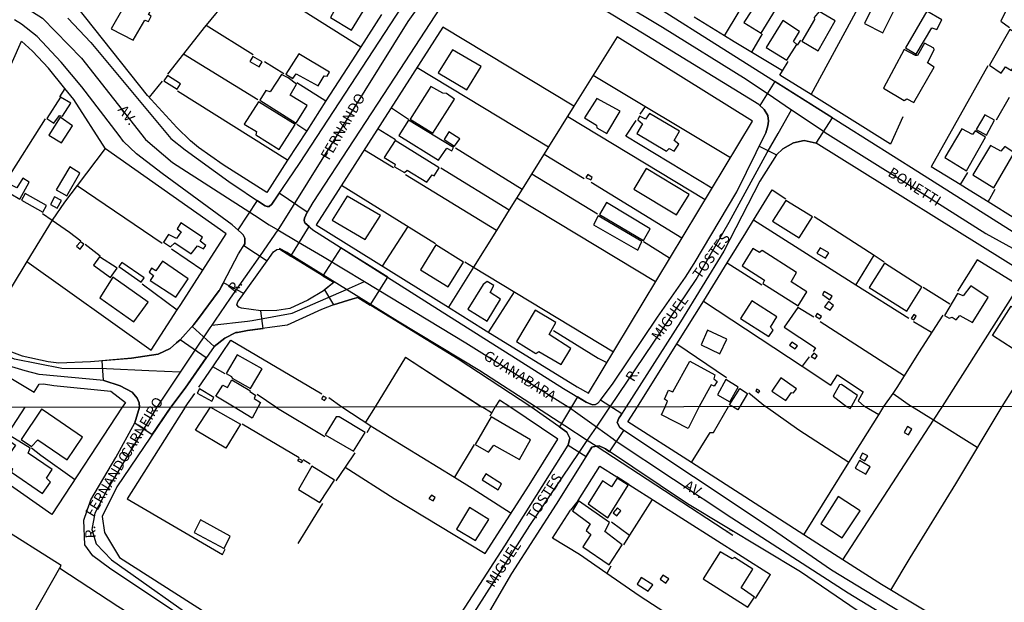
# Model space of a CAD drawing. Units: millimetres. Extents: x 190356 to 192769, y 1671520 to 1674293.
# Drawn here: x 190594 to 190834, y 1673135 to 1673277 of the extents above; entities that cross this region are included whole.
import ezdxf
from ezdxf.enums import TextEntityAlignment as Align

# ---------------------------------------------------------------- set-up
doc = ezdxf.new("R2010")
doc.units = ezdxf.units.MM
for name, color, linetype in [('V-BUEIRO', 5, 'Continuous'), ('V-CANTEIRO', 3, 'Continuous'), ('V-CRUZAMENTO', 1, 'Continuous'), ('V-EDIFICACAO', 2, 'Continuous'), ('V-EIXO_DE_LOGRADOURO', 3, 'Continuous'), ('V-LOTE', 1, 'Continuous'), ('V-NOME_DOS_LOGRADOUROS', 7, 'Continuous'), ('V-QUADRA', 6, 'Continuous'), ('V-TESTADA', 5, 'Continuous'), ('V-VALETA', 6, 'Continuous'), ('X-LIMITE_1000', 7, 'Continuous')]:
    doc.layers.add(name, color=color, linetype=linetype)

# ---------------------------------------------------------------- blocks, each defined once
blk = doc.blocks.new('305')
at = {"color": 0, "linetype": 'ByBlock', "lineweight": -2, "const_width": 0.05}
blk.add_lwpolyline([(0.73, 0.39, 0.60863), (-0.73, 0.38)], format="xyb", dxfattribs=at)

msp = doc.modelspace()

# ---------------------------------------------------------------- linework, layer by layer
at = {"layer": 'V-CANTEIRO'}
msp.add_lwpolyline([(190647.13, 1673207.32), (190646.69, 1673207.96), (190646.88, 1673208.66), (190654.02, 1673218.67), (190655.57, 1673220.85), (190656.43, 1673221.42), (190657.12, 1673221.48), (190669.94, 1673213.61), (190670.38, 1673213.48), (190667.78, 1673211.32), (190663.98, 1673209.04), (190659.54, 1673207), (190656.43, 1673206.56), (190652.49, 1673206.43), (190647.8, 1673207.07)], close=True, dxfattribs=at)
at = {"layer": 'V-CRUZAMENTO'}
for points in [[(190777.78, 1673262.33), (190774.12, 1673256.52), (190775.19, 1673255.56), (190776.01, 1673254.09), (190776.18, 1673252.71), (190776.07, 1673251.5), (190775.56, 1673249.85), (190773.94, 1673246.57), (190778.14, 1673244.5), (190779.73, 1673245.96), (190782.26, 1673247.42), (190784.86, 1673247.93), (190787.85, 1673247.29), (190791.77, 1673253.52)], [(190664.26, 1673226.98), (190663.25, 1673227.91), (190663.06, 1673228.5), (190663.12, 1673229.04), (190663.79, 1673230.51), (190656.99, 1673235.1), (190655.2, 1673232.45), (190654.53, 1673231.91), (190654.06, 1673231.85), (190653.52, 1673232.04), (190652.94, 1673232.43), (190651.63, 1673233.31), (190646.86, 1673226.2), (190647.76, 1673225.4), (190648.2, 1673225.01), (190648.64, 1673224.18), (190648.64, 1673222.78), (190648.37, 1673222.37), (190654.02, 1673218.67), (190655.57, 1673220.85), (190656.43, 1673221.42), (190657.12, 1673221.48), (190659.85, 1673219.8)], [(190671.97, 1673221.85), (190667.65, 1673215.01), (190669.94, 1673213.61), (190670.38, 1673213.48), (190668.05, 1673211.55), (190670.22, 1673207.93), (190674.96, 1673209.36), (190676.12, 1673209.73), (190679.14, 1673207.87), (190683.41, 1673214.63)], [(190652.49, 1673206.43), (190647.8, 1673207.07), (190647.13, 1673207.32), (190646.69, 1673207.96), (190646.88, 1673208.66), (190648.35, 1673210.72), (190643.38, 1673213.31), (190642.43, 1673211.48), (190642.39, 1673211.43), (190637.04, 1673204.26), (190636.18, 1673203.1), (190635.8, 1673202.68), (190641.16, 1673197.78), (190643.7, 1673199.81), (190646.4, 1673201.14), (190646.79, 1673201.21), (190649.22, 1673201.67), (190653.05, 1673202.17)], [(190639.21, 1673194.97), (190632.82, 1673199.42), (190631.99, 1673198.69), (190630.38, 1673197.26), (190627.46, 1673195.93), (190620.99, 1673194.91), (190613.72, 1673194.31), (190614.12, 1673189.53), (190614.26, 1673189.52), (190618.23, 1673188.19), (190621.14, 1673186.66), (190622.41, 1673185.2), (190622.86, 1673184), (190622.92, 1673182.99), (190621.82, 1673179.13), (190626.03, 1673176.29), (190630.56, 1673183), (190634.09, 1673187.62)], [(190739.73, 1673180.27), (190739.95, 1673180.61), (190740.44, 1673181.37), (190735.26, 1673184.72), (190734.61, 1673183.98), (190734.04, 1673183.67), (190733.41, 1673183.59), (190732.93, 1673183.72), (190731.78, 1673184.2), (190729.69, 1673185.47), (190725.25, 1673178.18), (190725.95, 1673177.69), (190727.09, 1673176.89), (190727.8, 1673175.39), (190727.4, 1673173.74), (190727.37, 1673173.7), (190731.74, 1673170.98), (190733.13, 1673173.2), (190734.21, 1673173.44), (190734.94, 1673173.6), (190736.36, 1673172.89), (190736.5, 1673172.79), (190737.49, 1673172.13), (190740.97, 1673177.33), (190739.97, 1673177.99), (190739.34, 1673179.25)]]:
    msp.add_lwpolyline(points, close=True, dxfattribs=at)
at = {"layer": 'V-EDIFICACAO'}
for points in [[(190616.05, 1673275.15), (190621.37, 1673272.4), (190624.2, 1673277.32), (190625.14, 1673276.98), (190625.78, 1673278.23), (190625.12, 1673278.66), (190629.37, 1673286.56), (190624.26, 1673289.57), (190616.05, 1673275.15)], [(190803.38, 1673284.35), (190799.62, 1673276.45), (190804.08, 1673274.21), (190808.01, 1673282.17), (190803.38, 1673284.35)], [(190672.46, 1673282.8), (190671.54, 1673281.97), (190669.92, 1673282.95), (190668.51, 1673280.65), (190670.29, 1673279.42), (190669.5, 1673277.9), (190674.6, 1673274.88), (190677.44, 1673279.48), (190672.46, 1673282.8)], [(190770.23, 1673276.75), (190774.38, 1673274.15), (190777.88, 1673279.8), (190773.74, 1673282.18), (190770.23, 1673276.75)], [(190787.31, 1673277.94), (190787.4, 1673277.43), (190784.35, 1673272.17), (190788.29, 1673269.79), (190792.49, 1673277.14), (190788.57, 1673279.42), (190787.31, 1673277.94)], [(190809.55, 1673270.57), (190812.15, 1673269.02), (190815.98, 1673275.41), (190817.21, 1673275.04), (190818.48, 1673277.37), (190814.79, 1673279.48), (190809.55, 1673270.57)], [(190779.68, 1673277.2), (190775.63, 1673270.65), (190780.68, 1673267.53), (190783.07, 1673271.35), (190782.32, 1673272.07), (190783.8, 1673274.52), (190779.68, 1673277.2)], [(190838.86, 1673272.77), (190835.02, 1673275.05), (190830.02, 1673266.35), (190832.93, 1673264.37), (190833.92, 1673265.94), (190835.39, 1673265.04), (190837.31, 1673268.05), (190838.86, 1673267.35), (190839.52, 1673267.07), (190841.82, 1673271.09)], [(190812, 1673268.64), (190809.29, 1673270.12), (190804.24, 1673260.74), (190809.29, 1673257.73), (190809.89, 1673258.13), (190811.59, 1673257.22), (190816.6, 1673265.84), (190814.96, 1673266.9), (190816.6, 1673270.07), (190816.47, 1673270.48), (190814.21, 1673271.69), (190812.5, 1673268.67), (190812, 1673268.64)], [(190699.19, 1673270.1), (190695.68, 1673264.42), (190702.7, 1673260.31), (190706.17, 1673265.99), (190699.19, 1673270.1)], [(190650.54, 1673268.47), (190649.81, 1673267.22), (190652.11, 1673265.88), (190652.85, 1673267.12), (190650.54, 1673268.47)], [(190661.75, 1673269.12), (190658.56, 1673264.12), (190660.32, 1673263.07), (190661.1, 1673264.23), (190666.44, 1673261.26), (190667.97, 1673263.73), (190668.63, 1673263.65), (190669.24, 1673264.64), (190661.75, 1673269.12)], [(190629.76, 1673263.8), (190628.84, 1673262.48), (190632.14, 1673260.47), (190632.9, 1673261.76), (190629.76, 1673263.8)], [(190659.19, 1673263.24), (190657.54, 1673264.02), (190654.79, 1673259.8), (190653.7, 1673260.16), (190652.23, 1673257.79), (190661.15, 1673252.23), (190663.8, 1673256.48), (190659.65, 1673259.04), (190661.16, 1673261.73), (190659.19, 1673263.24)], [(190693.9, 1673261.16), (190688.88, 1673253.17), (190694.38, 1673249.78), (190699.71, 1673258.06), (190697.74, 1673259.44), (190696.89, 1673259.51), (190693.9, 1673261.16)], [(190600.34, 1673253.35), (190602.09, 1673252.16), (190603.43, 1673254.07), (190604.21, 1673253.89), (190606.18, 1673257.06), (190603.72, 1673258.55), (190600.34, 1673253.35)], [(190651.95, 1673257.4), (190648.47, 1673251.94), (190651.42, 1673250.18), (190651.27, 1673249.36), (190656.99, 1673245.8), (190660.87, 1673251.87), (190651.95, 1673257.4)], [(190734.34, 1673258.23), (190731.41, 1673253.47), (190734.33, 1673251.71), (190734.4, 1673251.02), (190736.84, 1673249.71), (190740.09, 1673255.11), (190734.34, 1673258.23)], [(190600.81, 1673249.27), (190603.91, 1673247.42), (190606.59, 1673251.55), (190603.63, 1673253.62), (190600.81, 1673249.27)], [(190688.52, 1673252.88), (190686.11, 1673249.22), (190695.78, 1673243.19), (190697.86, 1673246.07), (190699.02, 1673245.48), (190699.49, 1673246.23), (190688.52, 1673252.88)], [(190747.18, 1673254.54), (190746.22, 1673253.18), (190744.78, 1673253.87), (190744.33, 1673252.98), (190745.53, 1673252.04), (190744.14, 1673249.68), (190751.36, 1673245.35), (190752.04, 1673246.04), (190753.25, 1673245.35), (190754.37, 1673247.06), (190753.21, 1673247.94), (190754.53, 1673250.2), (190747.18, 1673254.54)], [(190828.93, 1673254.25), (190826.79, 1673250.67), (190829.31, 1673249.23), (190831.3, 1673252.88), (190828.93, 1673254.25)], [(190698.29, 1673250.08), (190697.15, 1673248.19), (190699.7, 1673246.59), (190700.96, 1673248.38), (190698.29, 1673250.08)], [(190823.29, 1673250.82), (190819.16, 1673243.85), (190824.44, 1673240.61), (190829.07, 1673248.79), (190826.59, 1673250.31), (190825.91, 1673249.43), (190823.29, 1673250.82)], [(190685.22, 1673247.98), (190682.58, 1673243.83), (190685.24, 1673242.19), (190685.08, 1673241.58), (190687.54, 1673240.14), (190688.17, 1673240.7), (190692.94, 1673237.78), (190694.22, 1673239.61), (190694.78, 1673239.37), (190695.93, 1673241.27), (190685.22, 1673247.98)], [(190830.29, 1673246.74), (190826.03, 1673239.62), (190831.11, 1673236.41), (190836.1, 1673245), (190833.8, 1673246.52), (190832.83, 1673245.35), (190830.29, 1673246.74)], [(190602.66, 1673235.97), (190605.24, 1673234.5), (190608.38, 1673240.01), (190605.95, 1673241.53), (190602.66, 1673235.97)], [(190746.41, 1673241.12), (190743.38, 1673236.1), (190753.77, 1673229.83), (190756.89, 1673234.81), (190746.41, 1673241.12)], [(190593.05, 1673236.43), (190590.35, 1673237.77), (190589.42, 1673236.26), (190593.8, 1673233.68), (190596.03, 1673237.84), (190594.48, 1673238.76), (190593.05, 1673236.43)], [(190731.73, 1673238.96), (190732.89, 1673238.34), (190733.25, 1673238.98), (190732.17, 1673239.65), (190731.73, 1673238.96)], [(190595.1, 1673235.04), (190594.2, 1673233.41), (190599.37, 1673230.5), (190600.26, 1673232.11), (190595.1, 1673235.04)], [(190602.21, 1673234.24), (190601.23, 1673232.37), (190602.89, 1673231.48), (190603.92, 1673233.33), (190602.21, 1673234.24)], [(190673.56, 1673234.4), (190669.88, 1673228.56), (190677.95, 1673223.81), (190681.68, 1673229.67), (190673.56, 1673234.4)], [(190780.44, 1673233.35), (190777.19, 1673228.29), (190783.7, 1673224.23), (190786.95, 1673229.36), (190780.44, 1673233.35)], [(190736.74, 1673232.84), (190735.04, 1673229.92), (190745.74, 1673223.62), (190747.34, 1673226.47), (190736.74, 1673232.84)], [(190734.7, 1673229.63), (190733.54, 1673227.44), (190744.35, 1673221.27), (190745.37, 1673223.33), (190734.7, 1673229.63)], [(190632.98, 1673227.88), (190632.12, 1673226.46), (190633.06, 1673225.7), (190631.98, 1673224.07), (190629.97, 1673225.05), (190628.81, 1673223.22), (190630.53, 1673222.07), (190631.54, 1673223.01), (190635.56, 1673220.32), (190637.08, 1673222.31), (190638.54, 1673221.56), (190639.08, 1673222.4), (190637.72, 1673223.41), (190638.27, 1673224.44), (190632.98, 1673227.88)], [(190608.54, 1673223.28), (190607.59, 1673222.25), (190608.51, 1673221.52), (190609.36, 1673222.67), (190608.54, 1673223.28)], [(190695.14, 1673222.51), (190691.39, 1673216.43), (190698.17, 1673212.27), (190701.85, 1673218.28), (190695.14, 1673222.51)], [(190774.64, 1673221.13), (190774.02, 1673220.67), (190772.36, 1673221.67), (190769.75, 1673217.4), (190775.21, 1673213.97), (190774.84, 1673213.12), (190783.44, 1673207.65), (190785.55, 1673211.05), (190781.71, 1673213.54), (190783.01, 1673215.81), (190774.64, 1673221.13)], [(190788.77, 1673221.8), (190788.01, 1673220.48), (190790.06, 1673219.27), (190790.9, 1673220.58), (190788.77, 1673221.8)], [(190613.16, 1673219.64), (190611.73, 1673217.59), (190615.88, 1673214.62), (190617.47, 1673216.87), (190613.16, 1673219.64)], [(190618.62, 1673218.27), (190617.9, 1673217.25), (190623.34, 1673213.48), (190624.09, 1673214.48), (190618.62, 1673218.27)], [(190628.51, 1673218.56), (190626.89, 1673216.21), (190625.85, 1673216.87), (190625.28, 1673215.89), (190626.32, 1673215.1), (190625.56, 1673213.87), (190631.82, 1673209.75), (190634.81, 1673214.26), (190628.51, 1673218.56)], [(190804.44, 1673218.05), (190800.7, 1673212.11), (190809.89, 1673206.41), (190813.55, 1673212.19), (190804.44, 1673218.05)], [(190616.43, 1673214.64), (190613.28, 1673209.6), (190621.58, 1673203.8), (190625.01, 1673208.56), (190616.43, 1673214.64)], [(190706.66, 1673212.86), (190702.94, 1673206.86), (190707.63, 1673203.96), (190710.91, 1673209.27), (190708.41, 1673210.92), (190709.26, 1673212.6), (190707.66, 1673213.62), (190706.66, 1673212.86)], [(190823.62, 1673210.1), (190822.24, 1673210.67), (190819.09, 1673205.36), (190820.25, 1673204.69), (190820.93, 1673204.91), (190821.96, 1673204.28), (190822.86, 1673205.29), (190825.89, 1673203.61), (190829.77, 1673209.72), (190825.48, 1673212.54), (190823.62, 1673210.1)], [(190789.79, 1673211.14), (190789.35, 1673210.45), (190791.12, 1673209.12), (190791.72, 1673210), (190789.79, 1673211.14)], [(190772.17, 1673208.88), (190769.4, 1673204.6), (190776.29, 1673200.18), (190777.34, 1673201.71), (190776.68, 1673202.48), (190778.23, 1673204.97), (190772.17, 1673208.88)], [(190790.84, 1673208.77), (190789.89, 1673207.43), (190791.24, 1673206.6), (190792.01, 1673207.79), (190790.84, 1673208.77)], [(190838.91, 1673201.88), (190835.81, 1673197.18), (190830.82, 1673200.47), (190835.33, 1673207.63), (190837.08, 1673206.52), (190836.29, 1673205.24), (190838.91, 1673203.22)], [(190719.39, 1673206.59), (190714.77, 1673199.01), (190719.51, 1673196.07), (190720.27, 1673196.57), (190725.7, 1673193.37), (190728.06, 1673197.29), (190722.79, 1673200.65), (190724.35, 1673203.59), (190719.39, 1673206.59)], [(190788.04, 1673205.8), (190787.66, 1673205.15), (190788.7, 1673204.47), (190789.15, 1673205.1), (190788.04, 1673205.8)], [(190810.98, 1673204.6), (190811.63, 1673204.28), (190812.21, 1673205.19), (190811.63, 1673205.58), (190810.98, 1673204.6)], [(190761.36, 1673201.75), (190759.82, 1673198.14), (190764.38, 1673196.01), (190766.02, 1673199.58), (190761.36, 1673201.75)], [(190781.87, 1673198.83), (190781.36, 1673198.08), (190782.72, 1673197.19), (190783.26, 1673197.91), (190781.87, 1673198.83)], [(190646.75, 1673195.74), (190644.08, 1673191.2), (190645.38, 1673190.43), (190645.54, 1673190.03), (190649.99, 1673187.51), (190652.85, 1673192.31), (190646.75, 1673195.74)], [(190787.28, 1673196.11), (190786.58, 1673195.37), (190787.55, 1673194.77), (190788.1, 1673195.52), (190787.28, 1673196.11)], [(190751.03, 1673183.1), (190751.6, 1673184.44), (190750.87, 1673184.92), (190751.83, 1673187.11), (190752.86, 1673186.69), (190757.01, 1673194.21), (190763.12, 1673190.83), (190762.87, 1673189.87), (190763.73, 1673189.23), (190763, 1673188.14), (190762.23, 1673188.43), (190759.35, 1673183.11), (190756.61, 1673177.8), (190750.1, 1673181.11)], [(190779.2, 1673190.11), (190777.03, 1673186.86), (190780.41, 1673184.62), (190781.81, 1673186.52), (190782.31, 1673186.5), (190783.01, 1673187.45), (190779.2, 1673190.11)], [(190646.01, 1673183.01), (190641.52, 1673185.63), (190643.22, 1673188.36), (190644.41, 1673187.81), (190645.44, 1673189.61), (190649.82, 1673187.07), (190649.79, 1673186.78), (190651.17, 1673185.88), (190650.85, 1673185.08), (190652.45, 1673184.08), (190650.38, 1673180.31)], [(190765.84, 1673189.72), (190763.77, 1673186.02), (190766.75, 1673184.27), (190768.78, 1673187.82), (190765.84, 1673189.72)], [(190795.2, 1673183.14), (190796.09, 1673182.67), (190796.41, 1673183.14), (190797.89, 1673185.85), (190793.96, 1673188.5), (190793.48, 1673188.43), (190792, 1673185.68)], [(190637.53, 1673187.41), (190636.99, 1673186.43), (190640.56, 1673184.42), (190641.08, 1673185.32), (190637.53, 1673187.41)], [(190667.69, 1673185.69), (190667.31, 1673185.01), (190668.05, 1673184.62), (190668.47, 1673185.25), (190667.69, 1673185.69)], [(190767.4, 1673183.12), (190766.74, 1673183.55), (190769.19, 1673187.56), (190771.05, 1673186.29), (190769.25, 1673183.12), (190768.74, 1673182.37)], [(190773.39, 1673187.38), (190773.12, 1673186.94), (190773.78, 1673186.5), (190774.1, 1673186.96), (190773.39, 1673187.38)], [(190640.22, 1673182.99), (190647.54, 1673178.88), (190644, 1673172.99), (190636.6, 1673177.34), (190640.22, 1673182.99)], [(190599.48, 1673182.27), (190599.07, 1673182.49), (190594.11, 1673175.13), (190596.64, 1673173.37), (190598.14, 1673175.03), (190605.34, 1673170.17), (190609.08, 1673175.67), (190599.48, 1673182.27)], [(190670.89, 1673180.6), (190668.17, 1673176.22), (190675.05, 1673172.25), (190677.93, 1673176.83), (190671.56, 1673180.63), (190670.89, 1673180.6)], [(190708.6, 1673180.6), (190704.77, 1673173.88), (190708, 1673172.03), (190709.31, 1673173.75), (190715.51, 1673170.27), (190718.23, 1673175.03), (190708.6, 1673180.6)], [(190810.08, 1673178.26), (190809.24, 1673176.79), (190810.3, 1673176.22), (190811.16, 1673177.63), (190810.08, 1673178.26)], [(190595.84, 1673171.8), (190596.29, 1673173.02), (190591.43, 1673176.03), (190590.79, 1673175.07), (190592.71, 1673173.72), (190589.83, 1673169.47), (190592.03, 1673167.93), (190591.71, 1673167.13), (190599.33, 1673161.92), (190601.25, 1673164.67), (190600.25, 1673165.66), (190601.63, 1673167.77), (190595.84, 1673171.8)], [(190799.14, 1673171.77), (190798.5, 1673170.56), (190799.68, 1673169.88), (190800.41, 1673171.16), (190799.14, 1673171.77)], [(190661.77, 1673170.43), (190661.42, 1673169.98), (190662.44, 1673169.47), (190662.7, 1673169.88), (190661.77, 1673170.43)], [(190664.91, 1673168.57), (190661.68, 1673162.94), (190666.92, 1673159.77), (190670.47, 1673165.18), (190664.91, 1673168.57)], [(190798.4, 1673169.98), (190797.34, 1673168.09), (190799.94, 1673166.62), (190800.99, 1673168.48), (190798.4, 1673169.98)], [(190707.29, 1673166.75), (190706.43, 1673165.31), (190710.3, 1673162.85), (190711.13, 1673164.29), (190707.29, 1673166.75)], [(190732.24, 1673159.39), (190737.04, 1673156.03), (190742, 1673163.97), (190739.31, 1673165.66), (190737.94, 1673163.58), (190735.76, 1673165.02), (190732.24, 1673159.39)], [(190694.05, 1673161.53), (190693.44, 1673160.73), (190694.46, 1673160.16), (190694.98, 1673160.96), (190694.05, 1673161.53)], [(190729.88, 1673160.19), (190728.41, 1673157.76), (190732.72, 1673154.59), (190731.76, 1673152.9), (190732.92, 1673151.97), (190730.97, 1673148.96), (190737.36, 1673144.55), (190740.56, 1673149.47), (190736.34, 1673152.67), (190737.46, 1673154.91), (190729.88, 1673160.19)], [(190793.15, 1673161.18), (190788.99, 1673154.56), (190794.14, 1673151.17), (190798.56, 1673157.73), (190793.15, 1673161.18)], [(190703.36, 1673158.5), (190700.19, 1673153.28), (190704.8, 1673150.47), (190708.03, 1673155.58), (190703.36, 1673158.5)], [(190739.44, 1673158.43), (190738.39, 1673157.22), (190739.28, 1673156.48), (190740.24, 1673157.73), (190739.44, 1673158.43)], [(190637.84, 1673155.49), (190636.24, 1673152.42), (190643.54, 1673148.58), (190645.07, 1673151.55), (190637.84, 1673155.49)], [(190767.91, 1673146.37), (190767.34, 1673146.02), (190764.39, 1673147.75), (190760.27, 1673141.12), (190771.21, 1673134.21), (190772.78, 1673136.71), (190769.54, 1673138.92), (190772.36, 1673143.52), (190767.91, 1673146.37)], [(190745.2, 1673141.44), (190744.21, 1673139.81), (190746.9, 1673138.12), (190748.05, 1673139.72), (190745.2, 1673141.44)], [(190750.48, 1673142.02), (190749.84, 1673141.03), (190751.15, 1673140.1), (190751.89, 1673141.12), (190750.48, 1673142.02)]]:
    msp.add_lwpolyline(points, close=True, dxfattribs=at)
at = {"layer": 'V-EIXO_DE_LOGRADOURO'}
for points in [[(190537.55, 1673299.87), (190573.2, 1673288.51), (190594.39, 1673280.86), (190599.32, 1673277.74), (190608.78, 1673268.02), (190624.4, 1673248.17), (190631.01, 1673242.6), (190650.95, 1673229.73)], [(190703.39, 1673296.33), (190700.03, 1673293.45), (190688.3, 1673276.98), (190656.86, 1673226.52), (190656.63, 1673226.19)], [(190715.14, 1673295.78), (190730.13, 1673287.76), (190750.38, 1673275.57), (190770.76, 1673262.92), (190777.46, 1673258.41)], [(190777.46, 1673258.41), (190781.84, 1673255.47)], [(190778.55, 1673249.68), (190781.84, 1673255.47)], [(190781.84, 1673255.47), (190789.49, 1673250.32)], [(190789.49, 1673250.32), (190790.04, 1673249.95), (190809.71, 1673237.69), (190829.18, 1673225.3), (190838.9, 1673219.98)], [(190737.63, 1673183.09), (190758.62, 1673214.06), (190766.59, 1673228.07), (190775.92, 1673245.06), (190778.55, 1673249.68)], [(190650.95, 1673229.73), (190654.54, 1673227.42), (190656.63, 1673226.19)], [(190656.63, 1673226.19), (190652.31, 1673219.97)], [(190656.63, 1673226.19), (190661.72, 1673223.18)], [(190661.72, 1673223.18), (190667.5, 1673219.77), (190677.75, 1673213.57)], [(190652.31, 1673219.97), (190645.06, 1673209.53)], [(190673.36, 1673211.66), (190677.75, 1673213.57)], [(190677.75, 1673213.57), (190702.43, 1673198.63), (190727.39, 1673183.08)], [(190645.06, 1673209.53), (190641.37, 1673204.21), (190640.53, 1673202.95)], [(190649.29, 1673203.96), (190650.38, 1673204.08), (190660.1, 1673205.9), (190673.36, 1673211.66)], [(190640.11, 1673202.33), (190635.78, 1673195.88)], [(190640.53, 1673202.95), (190640.11, 1673202.33)], [(190640.53, 1673202.95), (190649.29, 1673203.96)], [(190625.24, 1673191.85), (190614.88, 1673192.31), (190603.99, 1673192.44), (190592.45, 1673194.64), (190580.96, 1673199.32)], [(190635.78, 1673195.88), (190632.85, 1673191.52)], [(190632.85, 1673191.52), (190625.24, 1673191.85)], [(190632.85, 1673191.52), (190627.13, 1673183)], [(190627.13, 1673183), (190615.08, 1673162.95), (190612.05, 1673157.12), (190611.34, 1673153.18), (190612.36, 1673149.64), (190616.14, 1673145.78), (190639.78, 1673129.08), (190667.52, 1673112.7), (190680.03, 1673104.64)], [(190729.21, 1673181.77), (190727.39, 1673183.08)], [(190737.2, 1673182.46), (190737.63, 1673183.09)], [(190734.27, 1673178.12), (190729.21, 1673181.77)], [(190734.27, 1673178.12), (190737.2, 1673182.46)], [(190732.05, 1673174.84), (190734.27, 1673178.12)], [(190738.33, 1673175.19), (190734.27, 1673178.12)], [(190730.08, 1673171.93), (190732.05, 1673174.84)], [(190838.99, 1673111.14), (190795.58, 1673137.63), (190767.3, 1673155.91), (190738.86, 1673174.81), (190738.33, 1673175.19)], [(190687.23, 1673104.9), (190696.52, 1673120.41), (190718.04, 1673154.12), (190730.08, 1673171.93)]]:
    msp.add_lwpolyline(points, dxfattribs=at)
at = {"layer": 'V-LOTE'}
for points in [[(190658.71, 1673302.52), (190653.26, 1673294.16), (190649.11, 1673288.14), (190639.16, 1673276.09)], [(190786.59, 1673259.17), (190805.81, 1673294.59), (190798.7, 1673298.36)], [(190765.48, 1673273.46), (190776.2, 1673291.31)], [(190838.84, 1673289.5), (190832.84, 1673277.07), (190834.95, 1673275.53)], [(190653.94, 1673235.27), (190643.36, 1673242.05), (190637.34, 1673246.23), (190635.37, 1673247.88), (190632.02, 1673251.16), (190624.91, 1673258.97), (190607.68, 1673280.66), (190598.53, 1673286.94)], [(190649.22, 1673288.29), (190676.86, 1673270.79)], [(190681.9, 1673278.71), (190676.86, 1673270.79)], [(190765.48, 1673273.46), (190758.06, 1673278.06)], [(190639.16, 1673276.09), (190638.66, 1673275.48), (190633.67, 1673269.11)], [(190639.16, 1673276.09), (190650.67, 1673268.91)], [(190696.84, 1673275.56), (190665.97, 1673227.4)], [(190728.79, 1673256.33), (190696.84, 1673275.56)], [(190580.05, 1673240.45), (190594.18, 1673272.18)], [(190600.76, 1673265.58), (190596.87, 1673269.74), (190594.18, 1673272.18)], [(190706.77, 1673202.03), (190729.57, 1673187.97), (190732.35, 1673186.39), (190772.33, 1673252.71), (190739.31, 1673273.2)], [(190739.31, 1673273.2), (190728.79, 1673256.33)], [(190767.88, 1673271.98), (190765.48, 1673273.46)], [(190779.61, 1673264.98), (190767.88, 1673271.98)], [(190774.65, 1673273.95), (190772.07, 1673269.48)], [(190783.29, 1673271.18), (190784.06, 1673272.4)], [(190676.86, 1673270.79), (190675.56, 1673268.76)], [(190633.67, 1673269.11), (190629.74, 1673264.09)], [(190633.67, 1673269.11), (190651.75, 1673257.93)], [(190653.4, 1673267.25), (190658.14, 1673264.3)], [(190675.56, 1673268.76), (190668.37, 1673257.63)], [(190779.61, 1673264.98), (190780.96, 1673267.23)], [(190604.74, 1673260.67), (190600.76, 1673265.58)], [(190690.61, 1673265.75), (190722.6, 1673246.41)], [(190778.97, 1673263.92), (190779.61, 1673264.98)], [(190829.66, 1673266.18), (190815.83, 1673241.55)], [(190628.46, 1673262.42), (190625.33, 1673258.53)], [(190661.27, 1673262.06), (190668.37, 1673257.63)], [(190733.51, 1673263.85), (190766.93, 1673243.83)], [(190786.59, 1673259.17), (190778.97, 1673263.92)], [(190604.74, 1673260.67), (190603.45, 1673258.62)], [(190606.96, 1673257.93), (190604.74, 1673260.67)], [(190659.02, 1673243.14), (190632.2, 1673260.01)], [(190644.07, 1673225.23), (190614.65, 1673245.93), (190606.96, 1673257.93)], [(190668.37, 1673257.63), (190663.68, 1673250.36)], [(190805.96, 1673247.11), (190786.59, 1673259.17)], [(190831.74, 1673252.99), (190834.92, 1673258.5)], [(190684.33, 1673255.9), (190688.47, 1673253.18)], [(190728.79, 1673256.33), (190722.6, 1673246.41)], [(190746.12, 1673256.29), (190744.83, 1673254.35)], [(190599.95, 1673253.23), (190590.26, 1673237.99)], [(190727.3, 1673253.84), (190760.74, 1673233.62)], [(190762.39, 1673236.36), (190741.45, 1673249.05), (190743.92, 1673252.87)], [(190808.94, 1673253.73), (190805.96, 1673247.11)], [(190663.68, 1673250.36), (190659.02, 1673243.14)], [(190661.27, 1673251.91), (190663.68, 1673250.36)], [(190681.06, 1673250.82), (190685.31, 1673248.18)], [(190614.59, 1673246.02), (190607.79, 1673237.03)], [(190677.79, 1673245.73), (190684.81, 1673241.39)], [(190699.9, 1673246.17), (190716.16, 1673236.09)], [(190722.6, 1673246.41), (190716.16, 1673236.09)], [(190659.02, 1673243.14), (190653.94, 1673235.27)], [(190721.57, 1673244.63), (190731.29, 1673238.7)], [(190696.37, 1673241.29), (190713.03, 1673231.08)], [(190822.87, 1673237.22), (190815.83, 1673241.55)], [(190709.9, 1673226.04), (190687.73, 1673239.62)], [(190734.5, 1673230), (190718.54, 1673239.76)], [(190824.71, 1673240.18), (190822.87, 1673237.22)], [(190607.79, 1673237.03), (190604.67, 1673232.9), (190601.64, 1673228.58)], [(190607.79, 1673237.03), (190628.46, 1673222.98)], [(190672.2, 1673237.05), (190695.05, 1673222.84)], [(190716.16, 1673236.09), (190713.03, 1673231.08)], [(190755.05, 1673224.18), (190733, 1673237.75)], [(190772.55, 1673228.56), (190777.08, 1673235.92)], [(190777.08, 1673235.92), (190780.44, 1673233.73)], [(190825.1, 1673235.84), (190822.87, 1673237.22)], [(190829.75, 1673232.98), (190825.1, 1673235.84)], [(190829.75, 1673232.98), (190831.46, 1673236.12)], [(190714.9, 1673233.98), (190748.68, 1673213.61)], [(190713.03, 1673231.08), (190709.9, 1673226.04)], [(190836.5, 1673228.83), (190829.75, 1673232.98)], [(190601.64, 1673228.58), (190595.48, 1673218.48)], [(190599.33, 1673230.17), (190601.64, 1673228.58)], [(190601.64, 1673228.58), (190605.91, 1673225.63), (190608.63, 1673223.55)], [(190770.67, 1673225.5), (190772.55, 1673228.56)], [(190797.51, 1673212.73), (190772.55, 1673228.56)], [(190787.35, 1673229.45), (190801.99, 1673219.99)], [(190665.97, 1673227.4), (190698.23, 1673207.34)], [(190688.32, 1673227.02), (190682.09, 1673217.38)], [(190638.37, 1673216.39), (190644.07, 1673225.23)], [(190709.9, 1673226.04), (190704.32, 1673217.11)], [(190766.16, 1673218.19), (190770.67, 1673225.5)], [(190609.73, 1673222.71), (190613.36, 1673219.86)], [(190630.73, 1673221.55), (190638.37, 1673216.39)], [(190752.1, 1673219.29), (190745.74, 1673223.26)], [(190797.51, 1673212.73), (190801.99, 1673219.99)], [(190801.99, 1673219.99), (190804.43, 1673218.41)], [(190827.06, 1673218.9), (190822.25, 1673211.21)], [(190838.91, 1673211.57), (190827.06, 1673218.9)], [(190595.48, 1673218.48), (190584.9, 1673201.12)], [(190595.48, 1673218.48), (190625.79, 1673196.87)], [(190704.32, 1673217.11), (190698.23, 1673207.34)], [(190702.25, 1673218.36), (190704.32, 1673217.11)], [(190704.32, 1673217.11), (190738.4, 1673196.48)], [(190760.45, 1673208.91), (190766.16, 1673218.19)], [(190766.16, 1673218.19), (190774.59, 1673212.77)], [(190632.99, 1673208.04), (190638.37, 1673216.39)], [(190623.57, 1673213.05), (190632.12, 1673206.69)], [(190810.38, 1673204.57), (190797.51, 1673212.73)], [(190813.9, 1673212.26), (190820.4, 1673208.18)], [(190818.63, 1673183.16), (190837.27, 1673212.55)], [(190714.22, 1673211.07), (190707.97, 1673201.3)], [(190632.12, 1673206.69), (190632.99, 1673208.04)], [(190698.23, 1673207.34), (190706.77, 1673202.03)], [(190753.87, 1673198.42), (190760.45, 1673208.91)], [(190760.37, 1673208.78), (190784.38, 1673192.98)], [(190787.23, 1673204.9), (190783.33, 1673207.3), (190780.04, 1673202.47), (190787.62, 1673197.41), (190787.05, 1673196.55)], [(190625.79, 1673196.87), (190632.12, 1673206.69)], [(190809.31, 1673190.58), (190812.81, 1673196.25), (190818.73, 1673205.4)], [(190788.82, 1673203.87), (190809.31, 1673190.58)], [(190815.93, 1673201.14), (190811.54, 1673203.8)], [(190723.78, 1673201.69), (190734.71, 1673194.93), (190736.84, 1673193.87)], [(190640.82, 1673192.85), (190645.2, 1673199.33)], [(190645.2, 1673199.33), (190667.36, 1673186.23)], [(190744.27, 1673183.1), (190753.87, 1673198.42)], [(190753.87, 1673198.42), (190765.96, 1673190.25)], [(190575.75, 1673191.05), (190579.71, 1673197.1), (190597.25, 1673186.61), (190598.46, 1673188.61), (190599.55, 1673188.64), (190602.09, 1673188.25), (190615.93, 1673186.9), (190619.5, 1673184.1), (190618.71, 1673182.99)], [(190687.73, 1673195.14), (190680.33, 1673183.04)], [(190687.73, 1673195.14), (190706.31, 1673183.06)], [(190786.09, 1673195.24), (190784.38, 1673192.98)], [(190637.43, 1673187.83), (190640.82, 1673192.85)], [(190643.82, 1673191.11), (190640.82, 1673192.85)], [(190784.38, 1673192.98), (190791.36, 1673188.38), (190793.05, 1673190.85), (190799.27, 1673186.72), (190798.09, 1673184.55), (190799.59, 1673183.15)], [(190806.56, 1673186.34), (190807.55, 1673187.74), (190809.31, 1673190.58)], [(190838.92, 1673192.39), (190833.1, 1673183.17)], [(190634.09, 1673183), (190636.4, 1673186.35)], [(190656.12, 1673183.02), (190651.57, 1673186.06)], [(190669.08, 1673185.3), (190672.23, 1673183.03)], [(190771.4, 1673186.45), (190775.45, 1673183.12)], [(190804.32, 1673183.15), (190806.56, 1673186.34)], [(190806.56, 1673186.34), (190811.02, 1673183.16)], [(190591.02, 1673176.74), (190595.06, 1673182.97)], [(190618.71, 1673182.99), (190601.56, 1673156.84)], [(190634.09, 1673183), (190619.91, 1673160.62), (190643.15, 1673147.07)], [(190656.12, 1673183.02), (190668.08, 1673175.84)], [(190672.23, 1673183.03), (190672.24, 1673183.03)], [(190672.24, 1673183.03), (190679.34, 1673178.42)], [(190680.33, 1673183.04), (190677.99, 1673179.3)], [(190706.31, 1673183.06), (190706.32, 1673183.06)], [(190708.75, 1673181.59), (190706.32, 1673183.06)], [(190707.2, 1673147.31), (190717.92, 1673164.01), (190724.89, 1673175.19), (190713.15, 1673183.07)], [(190709.58, 1673183.07), (190708.33, 1673180.83)], [(190710.67, 1673184.68), (190709.58, 1673183.07)], [(190713.15, 1673183.07), (190710.67, 1673184.68)], [(190741.9, 1673179.43), (190744.27, 1673183.1)], [(190757.44, 1673169.46), (190762.02, 1673176.84), (190762.8, 1673176.84), (190766.49, 1673183.12)], [(190775.45, 1673183.12), (190775.46, 1673183.12)], [(190795.8, 1673169.49), (190783.58, 1673177.39), (190775.46, 1673183.12)], [(190799.6, 1673183.15), (190799.59, 1673183.15)], [(190803.06, 1673181.13), (190799.6, 1673183.15)], [(190803.06, 1673181.13), (190804.32, 1673183.15)], [(190833.1, 1673183.17), (190821.79, 1673164.26), (190810.63, 1673146.29), (190805.96, 1673138.41)], [(190811.03, 1673183.16), (190811.02, 1673183.16)], [(190816.43, 1673179.78), (190811.03, 1673183.16)], [(190816.43, 1673179.78), (190818.63, 1673183.16)], [(190795.8, 1673169.49), (190803.06, 1673181.13)], [(190647.94, 1673178.93), (190661.81, 1673170.69)], [(190679.34, 1673178.42), (190678.36, 1673176.73)], [(190679.34, 1673178.42), (190679.77, 1673178.14), (190699.71, 1673165.89)], [(190757.44, 1673169.46), (190741.9, 1673179.43)], [(190794.35, 1673145.78), (190816.43, 1673179.78)], [(190827.09, 1673173.13), (190816.43, 1673179.78)], [(190601.57, 1673156.86), (190585.42, 1673168.11), (190591.02, 1673176.74)], [(190704.52, 1673173.86), (190699.71, 1673165.89)], [(190596.66, 1673173.1), (190598.88, 1673171.31), (190607.12, 1673165.46)], [(190675.37, 1673171.88), (190673.02, 1673168.4)], [(190662.84, 1673170.21), (190664.51, 1673169.18)], [(190729.82, 1673160.23), (190735.1, 1673168.58), (190739.29, 1673166.04)], [(190784.82, 1673151.89), (190757.44, 1673169.46)], [(190784.82, 1673151.89), (190795.8, 1673169.49)], [(190673.02, 1673168.4), (190670.78, 1673165.07)], [(190673.02, 1673168.4), (190684.97, 1673160.73), (190707.2, 1673147.31)], [(190699.71, 1673165.89), (190704.03, 1673163.24), (190713.5, 1673157.13)], [(190739.29, 1673166.04), (190739.39, 1673165.98)], [(190742.15, 1673164.17), (190776.67, 1673142.19)], [(190667.52, 1673159.48), (190661.53, 1673149.79)], [(190747.89, 1673160.51), (190742.37, 1673151.83)], [(190723.56, 1673151.09), (190727.93, 1673157.86)], [(190585.27, 1673112.83), (190596.81, 1673132.01), (190603.83, 1673144.37), (190588.13, 1673154.28), (190587.86, 1673154.46)], [(190737.93, 1673155.03), (190742.37, 1673151.83)], [(190742.37, 1673151.83), (190740.84, 1673149.43)], [(190794.35, 1673145.78), (190784.82, 1673151.89)], [(190736.82, 1673142.42), (190730.12, 1673147.07), (190723.57, 1673151.1)], [(190643.15, 1673147.07), (190643.78, 1673148.37)], [(190803.77, 1673139.73), (190794.35, 1673145.78)], [(190603.53, 1673143.76), (190617.67, 1673134.47), (190633.47, 1673124.47), (190676.45, 1673099.02), (190667.66, 1673085.63), (190665.46, 1673081.69), (190635.08, 1673034.83)], [(190737.77, 1673144.23), (190736.82, 1673142.42)], [(190765.09, 1673123.73), (190744.67, 1673136.98), (190736.82, 1673142.42)], [(190773, 1673136.35), (190776.67, 1673142.19)], [(190834.36, 1673121.29), (190803.77, 1673139.73)]]:
    msp.add_lwpolyline(points, dxfattribs=at)
at = {"layer": 'V-QUADRA'}
for points in [[(190704.8, 1673293.61), (190685.16, 1673263.4), (190685.16, 1673263.4), (190665.18, 1673232.86), (190663.79, 1673230.51), (190663.12, 1673229.04), (190663.12, 1673229.04), (190663.06, 1673228.5), (190663.25, 1673227.91), (190665.14, 1673226.16), (190695.8, 1673206.8), (190695.8, 1673206.8), (190726.28, 1673187.55), (190726.28, 1673187.55), (190731.78, 1673184.2), (190732.93, 1673183.72), (190733.41, 1673183.59), (190734.04, 1673183.67), (190734.61, 1673183.98), (190735.26, 1673184.72), (190735.26, 1673184.72), (190738.32, 1673188.83), (190749.12, 1673204.93), (190755.96, 1673214.66), (190758.11, 1673218.03), (190758.11, 1673218.03), (190768.47, 1673235.48), (190775.56, 1673249.85), (190776.07, 1673251.5), (190776.07, 1673251.5), (190776.18, 1673252.71), (190776.01, 1673254.09), (190775.19, 1673255.56), (190773.87, 1673256.74), (190745.54, 1673274.14), (190745.54, 1673274.14), (190713.1, 1673293.89)], [(190605.45, 1673277.77), (190611.11, 1673271.86), (190630.55, 1673248.46), (190630.55, 1673248.46), (190634.09, 1673245.7), (190644.67, 1673237.98), (190652.94, 1673232.43), (190652.94, 1673232.43), (190653.52, 1673232.04), (190654.06, 1673231.85), (190654.53, 1673231.91), (190655.2, 1673232.45), (190661.89, 1673242.36), (190693.87, 1673291.26)], [(190736.65, 1673288.39), (190777.02, 1673262.81), (190777.02, 1673262.81), (190812.56, 1673240.42), (190812.56, 1673240.42), (190838.9, 1673223.8)], [(190590.44, 1673196.95), (190594.31, 1673195.49), (190600.72, 1673194.09), (190603.32, 1673193.77), (190611.03, 1673194.09), (190620.99, 1673194.91), (190627.46, 1673195.93), (190630.38, 1673197.26), (190631.99, 1673198.69), (190632.82, 1673199.42), (190636.18, 1673203.1), (190637.04, 1673204.26), (190642.39, 1673211.43), (190642.43, 1673211.48), (190647.06, 1673220.37), (190648.64, 1673222.78), (190648.64, 1673224.18), (190648.2, 1673225.01), (190647.76, 1673225.4), (190645.49, 1673227.42), (190628.46, 1673239.9), (190622.18, 1673244.73), (190619.08, 1673247.72), (190617.95, 1673249.16), (190608.87, 1673261.03), (190603.87, 1673267.06), (190598.02, 1673273.29), (190594.18, 1673276.33), (190592.47, 1673277.36)], [(190838.9, 1673215.45), (190787.85, 1673247.29), (190784.86, 1673247.93), (190782.26, 1673247.42), (190779.73, 1673245.96), (190778.14, 1673244.5), (190774.11, 1673238.02), (190765.32, 1673221), (190754.76, 1673203.79), (190741.56, 1673183.1), (190741.56, 1673183.1), (190739.95, 1673180.61), (190739.95, 1673180.61), (190739.73, 1673180.27), (190739.34, 1673179.25), (190739.97, 1673177.99), (190775.87, 1673154.13), (190791.59, 1673143.34), (190825.08, 1673122.94), (190825.08, 1673122.94), (190837.23, 1673116.2)], [(190684.94, 1673107.33), (190711.92, 1673149.17), (190727.37, 1673173.7), (190727.37, 1673173.7), (190727.4, 1673173.74), (190727.8, 1673175.39), (190727.09, 1673176.89), (190725.95, 1673177.69), (190725.95, 1673177.69), (190718.32, 1673183.07), (190718.32, 1673183.07), (190718.31, 1673183.07), (190718.31, 1673183.07), (190700.59, 1673194.68), (190676.12, 1673209.73), (190674.96, 1673209.36), (190674.96, 1673209.36), (190670.22, 1673207.93), (190667.26, 1673206.79), (190658.9, 1673202.94), (190649.22, 1673201.67), (190646.79, 1673201.21), (190646.79, 1673201.21), (190646.4, 1673201.14), (190643.7, 1673199.81), (190641.16, 1673197.78), (190634.09, 1673187.62), (190630.56, 1673183), (190630.56, 1673183), (190617.44, 1673163.56), (190613.81, 1673156.31), (190614.37, 1673152.45), (190618.03, 1673146.31), (190649.71, 1673126.15)], [(190679.19, 1673101.28), (190615.62, 1673143.75), (190611.57, 1673146.79), (190609.64, 1673149.47), (190609.35, 1673155.46), (190611.09, 1673160.43), (190617.19, 1673170.72), (190621.82, 1673179.13), (190622.92, 1673182.99), (190622.86, 1673184), (190622.41, 1673185.2), (190621.14, 1673186.66), (190618.23, 1673188.19), (190614.26, 1673189.52), (190598.53, 1673190.98), (190595.04, 1673191.81), (190589.39, 1673193.58)], [(190809.84, 1673125.23), (190784, 1673142.87), (190756.5, 1673159.41), (190736.5, 1673172.79), (190736.5, 1673172.79), (190736.36, 1673172.89), (190734.94, 1673173.6), (190734.21, 1673173.44), (190734.21, 1673173.44), (190733.13, 1673173.2), (190731.69, 1673170.89), (190731.69, 1673170.89), (190724.5, 1673159.34), (190713.62, 1673142.44), (190698.56, 1673116.71)]]:
    msp.add_lwpolyline(points, dxfattribs=at)
at = {"layer": 'V-TESTADA'}
for points in [[(190653.94, 1673235.27), (190643.36, 1673242.05), (190637.34, 1673246.23), (190635.37, 1673247.88), (190632.02, 1673251.16), (190624.91, 1673258.97), (190607.68, 1673280.66), (190598.53, 1673286.94)], [(190681.9, 1673278.71), (190676.86, 1673270.79)], [(190765.48, 1673273.46), (190758.06, 1673278.06)], [(190696.84, 1673275.56), (190665.97, 1673227.4)], [(190600.76, 1673265.58), (190596.87, 1673269.74), (190594.18, 1673272.18)], [(190706.77, 1673202.03), (190729.57, 1673187.97), (190732.35, 1673186.39), (190772.33, 1673252.71), (190739.31, 1673273.2)], [(190767.88, 1673271.98), (190765.48, 1673273.46)], [(190779.61, 1673264.98), (190767.88, 1673271.98)], [(190676.86, 1673270.79), (190675.56, 1673268.76)], [(190675.56, 1673268.76), (190668.37, 1673257.63)], [(190604.74, 1673260.67), (190600.76, 1673265.58)], [(190786.59, 1673259.17), (190778.97, 1673263.92)], [(190606.96, 1673257.93), (190604.74, 1673260.67)], [(190644.07, 1673225.23), (190614.65, 1673245.93), (190606.96, 1673257.93)], [(190668.37, 1673257.63), (190663.68, 1673250.36)], [(190805.96, 1673247.11), (190786.59, 1673259.17)], [(190663.68, 1673250.36), (190659.02, 1673243.14)], [(190659.02, 1673243.14), (190653.94, 1673235.27)], [(190822.87, 1673237.22), (190815.83, 1673241.55)], [(190772.55, 1673228.56), (190777.08, 1673235.92)], [(190825.1, 1673235.84), (190822.87, 1673237.22)], [(190829.75, 1673232.98), (190825.1, 1673235.84)], [(190836.5, 1673228.83), (190829.75, 1673232.98)], [(190770.67, 1673225.5), (190772.55, 1673228.56)], [(190665.97, 1673227.4), (190698.23, 1673207.34)], [(190638.37, 1673216.39), (190644.07, 1673225.23)], [(190766.16, 1673218.19), (190770.67, 1673225.5)], [(190838.91, 1673211.57), (190827.06, 1673218.9)], [(190760.45, 1673208.91), (190766.16, 1673218.19)], [(190632.99, 1673208.04), (190638.37, 1673216.39)], [(190632.12, 1673206.69), (190632.99, 1673208.04)], [(190698.23, 1673207.34), (190706.77, 1673202.03)], [(190753.87, 1673198.42), (190760.45, 1673208.91)], [(190625.79, 1673196.87), (190632.12, 1673206.69)], [(190640.82, 1673192.85), (190645.2, 1673199.33)], [(190744.27, 1673183.1), (190753.87, 1673198.42)], [(190575.75, 1673191.05), (190579.71, 1673197.1), (190597.25, 1673186.61), (190598.46, 1673188.61), (190599.55, 1673188.64), (190602.09, 1673188.25), (190615.93, 1673186.9), (190619.5, 1673184.1), (190618.71, 1673182.99)], [(190687.73, 1673195.14), (190706.32, 1673183.06)], [(190637.43, 1673187.83), (190640.82, 1673192.85)], [(190634.09, 1673183), (190636.4, 1673186.35)], [(190618.71, 1673182.99), (190601.56, 1673156.84)], [(190634.09, 1673183), (190619.91, 1673160.62), (190643.15, 1673147.07)], [(190707.2, 1673147.31), (190717.92, 1673164.01), (190724.89, 1673175.19), (190713.15, 1673183.07)], [(190713.15, 1673183.07), (190710.67, 1673184.68)], [(190741.9, 1673179.43), (190744.27, 1673183.1)], [(190757.44, 1673169.46), (190741.9, 1673179.43)], [(190729.82, 1673160.23), (190735.1, 1673168.58), (190739.29, 1673166.04)], [(190784.82, 1673151.89), (190757.44, 1673169.46)], [(190739.29, 1673166.04), (190739.39, 1673165.98)], [(190742.2, 1673164.14), (190739.29, 1673166.04)], [(190742.15, 1673164.17), (190776.67, 1673142.19)], [(190729.82, 1673160.23), (190727.93, 1673157.86)], [(190723.56, 1673151.09), (190727.93, 1673157.86)], [(190794.35, 1673145.78), (190784.82, 1673151.89)], [(190803.77, 1673139.73), (190794.35, 1673145.78)], [(190603.53, 1673143.76), (190617.67, 1673134.47), (190633.47, 1673124.47), (190676.45, 1673099.02), (190667.66, 1673085.63), (190665.46, 1673081.69), (190635.08, 1673034.83)], [(190834.36, 1673121.29), (190803.77, 1673139.73)]]:
    msp.add_lwpolyline(points, dxfattribs=at)
at = {"layer": 'V-VALETA'}
msp.add_lwpolyline([(190767.53, 1673151.73), (190734.21, 1673173.44), (190732.05, 1673174.84), (190726.54, 1673178.43), (190719.42, 1673183.08), (190719.41, 1673183.08), (190705.84, 1673191.85), (190685.83, 1673203.91), (190673.36, 1673211.66), (190659.47, 1673220.3), (190658.89, 1673220.66), (190657.02, 1673221.65)], dxfattribs=at)
at = {"layer": 'X-LIMITE_1000'}
msp.add_line((192767.57, 1673184.61), (190356.77, 1673182.76), dxfattribs=at)

# ---------------------------------------------------------------- block references
at = {"layer": 'V-BUEIRO', "xscale": 0.999998748967887, "yscale": 0.999998748967887, "zscale": 0.999998748967887, "rotation": 4.071434113447192}
msp.add_blockref('305', (190766.79, 1673152.1), dxfattribs=at)

# ---------------------------------------------------------------- texts
at = {"layer": 'V-NOME_DOS_LOGRADOUROS'}
for s, rotation, p in [('FERNANDO', 60, (190672.49, 1673251.4)), ('AV.', 308, (190620.02, 1673254.19)), ('BONETTI', 328, (190811.83, 1673236.74)), ('TOSTES', 54, (190762.26, 1673219.88)), ('R.', 52, (190646.23, 1673212.57)), ('MIGUEL', 54, (190752.13, 1673204.78)), ('GUANABARA', 328, (190715.68, 1673190.63)), ('R.', 60, (190743.07, 1673190.96))]:
    msp.add_text(s, height=2.5, rotation=rotation, dxfattribs=at).set_placement(p, align=Align.MIDDLE_CENTER)
for s, rotation, p in [('CARNEIRO', 59, (190620.98, 1673169.86)), ('FERNANDO', 59, (190612.37, 1673155.61)), ('TOSTES', 57, (190719.85, 1673154.7)), ('AV.', 328, (190754.94, 1673162.61)), ('R.', 93, (190613.06, 1673151.11)), ('MIGUEL', 57, (190709.9, 1673138.46))]:
    msp.add_text(s, height=2.5, rotation=rotation, dxfattribs=at).set_placement(p, align=Align.BOTTOM_LEFT)

doc.saveas('drawing.dxf')
